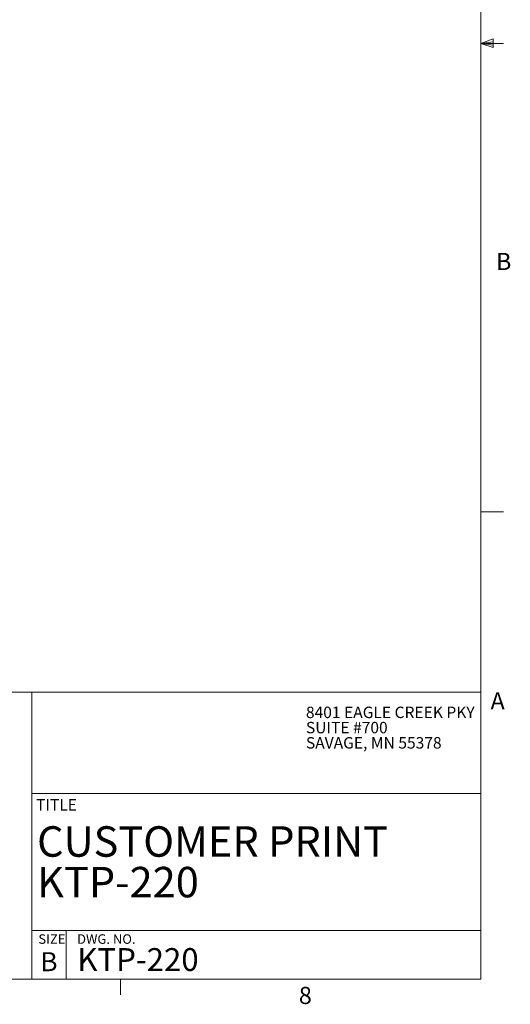
# Model space of a CAD drawing. Units: inches. Extents: x 4 to 132, y 2 to 86.
# Drawn here: x 111 to 132, y 2 to 45 of the extents above; entities that cross this region are included whole.
import ezdxf

# ---------------------------------------------------------------- set-up
doc = ezdxf.new("R2010")
doc.units = ezdxf.units.IN
doc.header["$MEASUREMENT"] = 0
doc.styles.add('SLDTEXTSTYLE0', font='TXT', dxfattribs={"width": 0.75})
doc.styles.add('SLDTEXTSTYLE1', font='TXT', dxfattribs={"width": 0.616071})
doc.styles.add('SLDTEXTSTYLE6', font='TXT', dxfattribs={"width": 0.6875})
doc.styles.add('SLDTEXTSTYLE9', font='TXT', dxfattribs={"width": 0.696429})

# ---------------------------------------------------------------- blocks, each defined once
blk = doc.blocks.new('SW_NOTE_1')
at = {"color": 0, "linetype": 'Continuous', "lineweight": 0, "attachment_point": 1, "style": 'SLDTEXTSTYLE0'}
for s, insert, char_height in [('CUSTOMER PRINT', (0, 1.703), 1.33333), ('KTP-220', (0, -0.075), 1.3333)]:
    blk.add_mtext(s, dxfattribs=dict(at, insert=insert, char_height=char_height))
blk = doc.blocks.new('SW_NOTE_3')
at = {"color": 0, "linetype": 'Continuous', "lineweight": 0, "char_height": 0.5, "attachment_point": 1}
for s, insert, style in [('8401 EAGLE CREEK PKY', (0, 0.639), 'SLDTEXTSTYLE6'), ('SUITE #700', (0, -0.028), 'SLDTEXTSTYLE0'), ('SAVAGE, MN 55378', (0, -0.695), 'SLDTEXTSTYLE9')]:
    blk.add_mtext(s, dxfattribs=dict(at, insert=insert, style=style))

msp = doc.modelspace()

# ---------------------------------------------------------------- linework, layer by layer
at = {"color": 7, "linetype": 'Continuous', "lineweight": 0}
for p, q in [((131.01, 3.137), (131.01, 85.137)), ((131.01, 44.102), (131.547, 44.294)), ((131.01, 44.102), (131.547, 44.175)), ((131.01, 44.102), (132.01, 44.102)), ((131.01, 44.102), (131.547, 43.922)), ((131.01, 44.102), (131.547, 44.02)), ((131.547, 44.294), (131.547, 43.922)), ((131.01, 23.602), (132.01, 23.602)), ((82.047, 15.703), (131.01, 15.703)), ((111.379, 15.703), (111.379, 3.137)), ((111.379, 11.267), (131.01, 11.267)), ((111.379, 5.267), (131.01, 5.267)), ((112.879, 5.267), (112.879, 3.137)), ((131.01, 3.137), (5.01, 3.137)), ((115.258, 3.137), (115.258, 2.458))]:
    msp.add_line(p, q, dxfattribs=at)

# ---------------------------------------------------------------- block references
for name, p in [('SW_NOTE_3', (123.362, 14.43)), ('SW_NOTE_1', (111.602, 8.13))]:
    msp.add_blockref(name, p, dxfattribs=at)

# ---------------------------------------------------------------- texts
at = {"color": 7, "linetype": 'Continuous', "lineweight": 0, "attachment_point": 1}
for s, insert, char_height, style in [('B', (131.675, 34.93), 0.75, 'SLDTEXTSTYLE0'), ('A', (131.436, 15.695), 0.75, 'SLDTEXTSTYLE0'), ('TITLE', (111.559, 11.023), 0.5, 'SLDTEXTSTYLE0'), ('SIZE    DWG. NO.', (111.66, 5.104), 0.41667, 'SLDTEXTSTYLE1'), ('B', (111.751, 4.322), 0.833, 'SLDTEXTSTYLE0'), ('KTP-220', (113.362, 4.499), 1, 'SLDTEXTSTYLE0'), ('8', (123.053, 2.803), 0.75, 'SLDTEXTSTYLE0')]:
    msp.add_mtext(s, dxfattribs=dict(at, insert=insert, char_height=char_height, style=style))

doc.saveas('drawing.dxf')
